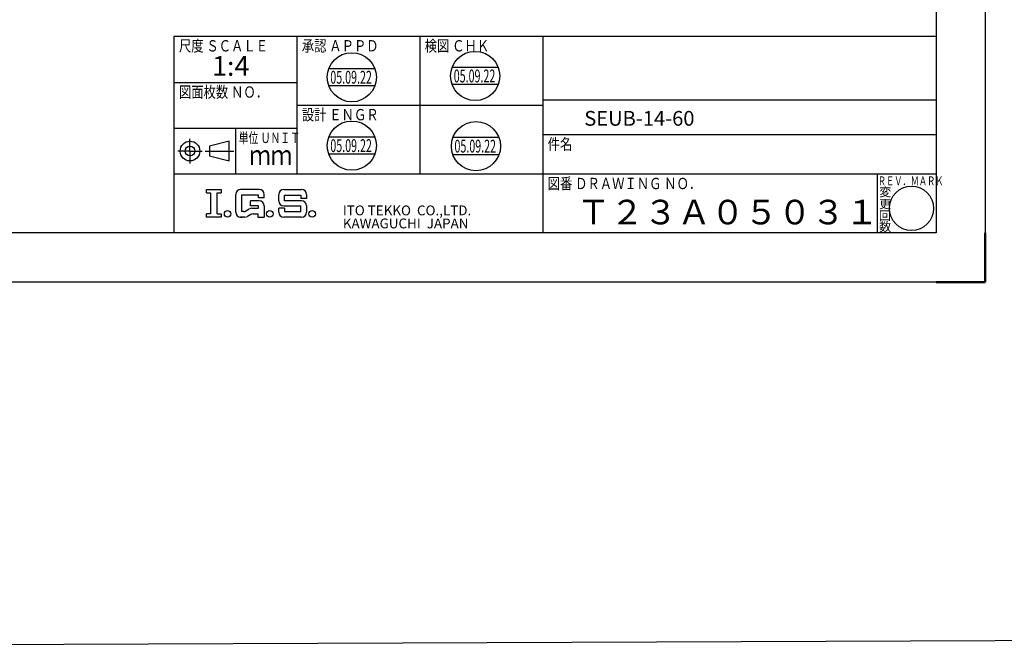
# Model space of a CAD drawing. Units: millimetres. Extents: x -834 to 8467, y -3639 to 1585.
# Drawn here: x 6916 to 7717, y -3614 to -3100 of the extents above; entities that cross this region are included whole.
import ezdxf
from ezdxf.enums import TextEntityAlignment as Align

# ---------------------------------------------------------------- set-up
doc = ezdxf.new("R2010")
doc.units = ezdxf.units.MM
doc.header["$LTSCALE"] = 3
doc.linetypes.add('GEN7A', pattern=[6.875, 5, -0.625, 0.625, -0.625])
for name, color, linetype in [('7A', 4, 'GEN7A'), ('RAHM2', 1, 'Continuous'), ('RAHM3', 2, 'Continuous'), ('TEXT', 7, 'Continuous')]:
    doc.layers.add(name, color=color, linetype=linetype)
doc.layers.add('AM_BOR', color=7, linetype='Continuous', lineweight=50)
doc.styles.get("Standard").update_dxf_attribs({"font": 'ISOCP.SHX', "bigfont": 'EXTFONT.SHX'})

# ---------------------------------------------------------------- blocks, each defined once
blk = doc.blocks.new('IGS_A3')
for p, q in [((410, 287), (410, 10)), ((410, 10), (25, 10))]:
    blk.add_line(p, q)
at = {"layer": 'AM_BOR', "color": 1, "lineweight": 25}
for p, q in [((420, 297), (420, 0)), ((420, 0), (0, 0))]:
    blk.add_line(p, q, dxfattribs=at)
at = {"layer": 'AM_BOR'}
for p, q in [((420, 10), (420, 0)), ((420, 0), (410, 0))]:
    blk.add_line(p, q, dxfattribs=at)
blk = doc.blocks.new('IGS2')
at = {"layer": '7A'}
for p, q in [((-151.76, 16.65), (-151.76, 19.15)), ((-151.76, 16.65), (-154.26, 16.65)), ((-151.76, 16.65), (-149.26, 16.65)), ((-151.76, 16.65), (-151.76, 14.15)), ((-148.64, 16.65), (-142.85, 16.65))]:
    blk.add_line(p, q, dxfattribs=at)
at = {"layer": 'RAHM2'}
for p, q in [((-130, 40), (-130, 12)), ((-105, 40), (-105, 12)), ((-80, 40), (-80, 0)), ((-155, 30.6), (-130, 30.6)), ((0, 27), (-80, 27)), ((-130, 26), (-80, 26)), ((-155, 21.3), (-130, 21.3)), ((-142.5, 21.3), (-142.5, 12)), ((-80, 20), (0, 20)), ((-155, 12), (0, 12)), ((-12, 12), (-12, 0))]:
    blk.add_line(p, q, dxfattribs=at)
blk.add_lwpolyline([(-155, 0), (-155, 40), (0, 40), (0, 0)], close=True, dxfattribs=at)
blk.add_circle((-5, 5), 4.5, dxfattribs=at)
at = {"layer": 'RAHM3'}
for p, q in [((-143.77, 18.65), (-147.77, 17.65)), ((-143.77, 14.65), (-143.77, 18.65)), ((-147.77, 17.65), (-147.77, 15.65)), ((-147.77, 15.65), (-143.77, 14.65)), ((-148.41, 8.83, 52), (-145.43, 8.83, 52)), ((-148.41, 8.16, 52), (-148.41, 8.83, 52)), ((-148.41, 8.16, 52), (-147.58, 8.16, 52)), ((-147.58, 8.16, 52), (-147.58, 3.87, 52)), ((-146.26, 3.87, 52), (-146.26, 8.16, 52)), ((-146.26, 8.16, 52), (-145.43, 8.16, 52)), ((-145.43, 8.83, 52), (-145.43, 8.16, 52)), ((-137.66, 8.83, 52), (-141.46, 8.83, 52)), ((-132.7, 8.83, 52), (-129.06, 8.83, 52)), ((-142.46, 4.2, 52), (-142.46, 7.83, 52)), ((-137.83, 7.67, 52), (-141.3, 7.67, 52)), ((-141.3, 7.67, 52), (-141.3, 4.36, 52)), ((-139.48, 5.52, 52), (-139.48, 6.51, 52)), ((-137.66, 6.51, 52), (-139.48, 6.51, 52)), ((-137.83, 7.17, 52), (-137.83, 7.67, 52)), ((-136.67, 7.17, 52), (-137.83, 7.17, 52)), ((-136.67, 7.17, 52), (-136.67, 7.83, 52)), ((-133.69, 6.51, 52), (-133.69, 7.83, 52)), ((-132.54, 7.67, 52), (-129.23, 7.67, 52)), ((-132.54, 6.51, 52), (-132.54, 7.67, 52)), ((-129.06, 6.51, 52), (-132.54, 6.51, 52)), ((-129.23, 7.67, 52), (-129.23, 7.01, 52)), ((-128.07, 7.01, 52), (-129.23, 7.01, 52)), ((-128.07, 7.83, 52), (-128.07, 7.01, 52)), ((-140.88, 4.36, 52), (-141.3, 4.36, 52)), ((-140.39, 4.49, 52), (-139.69, 4.89, 52)), ((-137.83, 5.52, 52), (-139.48, 5.52, 52)), ((-139.19, 5.02, 52), (-137.83, 5.02, 52)), ((-137.83, 5.02, 52), (-137.83, 5.52, 52)), ((-136.67, 5.52, 52), (-136.67, 3.2, 52)), ((-133.69, 4.2, 52), (-133.69, 5.02, 52)), ((-132.54, 5.02, 52), (-133.69, 5.02, 52)), ((-132.7, 5.52, 52), (-129.23, 5.52, 52)), ((-132.54, 5.02, 52), (-132.54, 4.36, 52)), ((-132.54, 4.36, 52), (-129.23, 4.36, 52)), ((-129.23, 4.36, 52), (-129.23, 5.52, 52)), ((-128.07, 5.52, 52), (-128.07, 4.2, 52)), ((-147.58, 3.87, 52), (-148.41, 3.87, 52)), ((-148.41, 3.2, 52), (-148.41, 3.87, 52)), ((-145.43, 3.2, 52), (-148.41, 3.2, 52)), ((-146.26, 3.87, 52), (-145.43, 3.87, 52)), ((-145.43, 3.87, 52), (-145.43, 3.2, 52)), ((-141.46, 3.2, 52), (-141.13, 3.2, 52)), ((-140.57, 3.2, 52), (-141.46, 3.2, 52)), ((-139.38, 3.73, 52), (-140.08, 3.33, 52)), ((-138.89, 3.87, 52), (-137.99, 3.87, 52)), ((-137.99, 3.87, 52), (-137.99, 3.2, 52)), ((-137.99, 3.2, 52), (-136.67, 3.2, 52)), ((-129.06, 3.2, 52), (-132.7, 3.2, 52))]:
    blk.add_line(p, q, dxfattribs=at)
for centre, radius in [((-151.76, 16.65), 2), ((-151.76, 16.65), 1), ((-144.11, 3.87, 52), 0.661), ((-135.51, 3.87, 52), 0.661), ((-126.91, 3.87, 52), 0.661)]:
    blk.add_circle(centre, radius, dxfattribs=at)
for centre, start, end in [((-141.46, 7.83, 52), 90, 180), ((-137.66, 7.83, 52), 0, 90), ((-132.7, 7.83, 52), 90, 180), ((-129.06, 7.83, 52), 0, 90), ((-137.66, 5.52, 52), 0, 90), ((-132.7, 6.51, 52), 180, 270), ((-129.06, 5.52, 52), 0, 90), ((-141.46, 4.2, 52), 180, 270), ((-140.88, 5.35, 52), 270, 299.7449), ((-139.19, 4.03, 52), 90, 119.7449), ((-132.7, 4.2, 52), 180, 270), ((-129.06, 4.2, 52), 270, 0), ((-140.57, 4.2, 52), 270, 299.7449), ((-138.89, 2.87, 52), 90, 119.7449)]:
    blk.add_arc(centre, 0.992, start, end, dxfattribs=at)
for s, height, width, p in [('尺度 ＳＣＡＬＥ', 2.3, 0.8, (-154.01, 36.9)), ('承認 ＡＰＰＤ', 2.3, 0.8, (-129.01, 36.9)), ('検図 ＣＨＫ', 2.3, 0.8, (-104.01, 36.9)), ('図面枚数 ＮＯ．  ', 2.3, 0.8, (-154.01, 27.5)), ('設計 ＥＮＧＲ', 2.3, 0.8, (-129.01, 22.9)), ('単位 ＵＮＩＴ', 2.1, 0.7, (-141.85, 18.28)), ('件名', 2.3, 0.8, (-79.01, 16.9)), ('ｍｍ', 4, 0.8, (-139.68, 13.83)), ('図番 ＤＲＡＷＩＮＧ ＮＯ．', 2.3, 0.8, (-79.01, 8.9)), ('ＲＥＶ．ＭＡＲＫ', 1.8, 0.68, (-11.85, 9.69))]:
    blk.add_text(s, height=height, dxfattribs=dict(at, width=width)).set_placement(p)
for s, height, p in [('変', 1.8, (-11.57, 7.43)), ('更', 1.8, (-11.59, 5)), ('ITO TEKKO  CO.,LTD.', 2, (-120.67, 3.58)), ('回', 1.8, (-11.63, 2.62)), ('KAWAGUCHI  JAPAN', 2, (-120.67, 0.93)), ('数', 1.8, (-11.57, 0.36))]:
    blk.add_text(s, height=height, dxfattribs=at).set_placement(p)
for tag, p, height in [('GEN-TITLE-SCA', (-147.26, 31.95), 4), ('ＴＩＴＬＥ', (-73.09, 29.74), 5), ('ｃｏｄｅ', (-71.56, 21.8), 3), ('ＤＲ', (-100.45, 17.41), 4), ('件名', (-70.74, 14.8), 3), ('Ｎｏ．', (-73.09, 1.74), 5)]:
    blk.add_attdef(tag, p, '', height=height, dxfattribs=at)
at = {"layer": 'RAHM3', "width": 0.8}
blk.add_attdef('ｄａｔｅ', (-103.72, 12.77), '', height=3, dxfattribs=at)
blk = doc.blocks.new('NAKAMURA')
for p, q in [((5.39, 2), (-5.39, 2)), ((5.39, -2), (-5.39, -2))]:
    blk.add_line(p, q)
blk.add_circle((0, 0), 5.75)

msp = doc.modelspace()

# ---------------------------------------------------------------- linework, layer by layer
for p, q in [((7204.942, -3139.67), (7167.44, -3139.67)), ((7305.39, -3138.616), (7267.888, -3138.616)), ((7204.942, -3153.583), (7167.44, -3153.583)), ((7305.39, -3152.529), (7267.888, -3152.529))]:
    msp.add_line(p, q)
msp.add_lwpolyline([(5367.053, 1397.035), (8467.494, 1409.241), (8467.494, -3602.153), (5367.053, -3614.359)], close=True)
for centre in [(7186.191, -3146.627), (7286.639, -3145.572)]:
    msp.add_circle(centre, 20)

# ---------------------------------------------------------------- block references
at = {"lineweight": 0, "xscale": 4, "yscale": 4, "zscale": 4}
msp.add_blockref('IGS_A3', (6021.599, -3313.244), dxfattribs=at)
msp.add_blockref('IGS2', (7661.599, -3273.244), dxfattribs=at).add_auto_attribs({'GEN-TITLE-SCA': '1:4', 'ｃｏｄｅ': 'SEUB-14-60', 'Ｎｏ．': 'Ｔ２３Ａ０５０３１'})
at = {"xscale": 3.478260868800134, "yscale": 3.478260868800134, "zscale": 3.478260868800134}
for p in [(7186.219, -3202.23), (7287.211, -3202.661)]:
    msp.add_blockref('NAKAMURA', p, dxfattribs=at)

# ---------------------------------------------------------------- texts
at = {"layer": 'TEXT', "width": 0.687945}
for p, p2 in [((7269.167, -3150.789), (7303.004, -3150.789)), ((7168.72, -3151.844), (7202.556, -3151.844)), ((7168.748, -3207.448), (7202.584, -3207.448)), ((7269.74, -3207.879), (7303.576, -3207.879))]:
    msp.add_text('05.09.22', height=10.4348, dxfattribs=at).set_placement(p, p2, align=Align.FIT)

doc.saveas('drawing.dxf')
